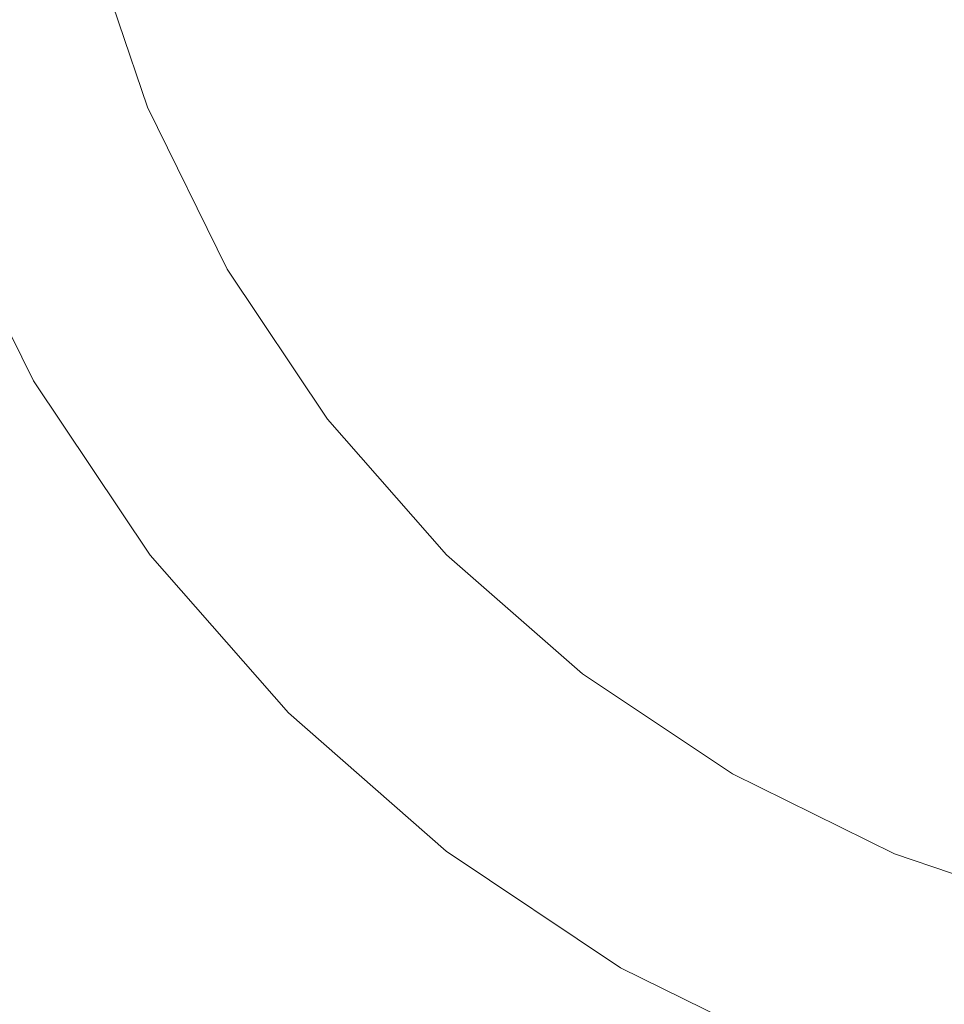
# Model space of a CAD drawing. Units: centimetres. Extents: x -18851 to -15126, y 24562 to 27305.
# Drawn here: x -17927 to -17924, y 26730 to 26733 of the extents above; entities that cross this region are included whole.
import ezdxf

# ---------------------------------------------------------------- set-up
doc = ezdxf.new("R2010")
doc.units = ezdxf.units.CM
doc.layers.get('0').update_dxf_attribs({"color": 4, "lineweight": 0})
doc.layers.get('DEFPOINTS').update_dxf_attribs({"lineweight": 0})
doc.layers.add('Cotas isométrico', color=1, linetype='Continuous', lineweight=0)
doc.layers.add('Intalação elétrica', color=3, linetype='Continuous', lineweight=0)
doc.styles.add('STYLE-LETRAS', font='LETRAS.SHX')
doc.dimstyles.get("Standard").update_dxf_attribs({"dimscale": 10, "dimtxt": 0.45, "dimasz": 0.95, "dimexe": 0.225, "dimexo": 1.5, "dimgap": 0.225, "dimtad": 1, "dimdec": 0, "dimzin": 1, "dimdsep": 46, "dimtxsty": 'STYLE-LETRAS', "dimblk": 'DOTSMALL', "dimcen": 0, "dimadec": 0, "dimazin": 0, "dimtfac": 1, "dimtdec": 0, "dimtofl": 0, "dimtmove": 0, "dimatfit": 3, "dimfxl": 1, "dimtolj": 1, "dimtzin": 1, "dimarcsym": 0})

# ---------------------------------------------------------------- blocks, each defined once
blk = doc.blocks.new('_DotSmall')
at = {"color": 0, "linetype": 'ByBlock', "const_width": 0.5}
blk.add_lwpolyline([(-0.0625, 0, 1), (0.0625, 0, 1)], format="xyb", close=True, dxfattribs=at)
blk = doc.blocks.new('*D103')
at = {"layer": 'Cotas isométrico', "color": 0, "linetype": 'ByBlock', "lineweight": -2, "transparency": 16777216}
for p, q in [((-17868.2215, 26773.9217), (-17868.2215, 26686.5532)), ((-17922.4672, 26716.6994), (-17922.4672, 26686.5532)), ((-17868.2215, 26688.8032), (-17922.4672, 26688.8032))]:
    blk.add_line(p, q, dxfattribs=at)
at = {"layer": 'DEFPOINTS', "color": 0, "transparency": 16777216}
for p in [(-17868.2215, 26788.9217), (-17922.4672, 26731.6994), (-17922.4672, 26688.8032)]:
    blk.add_point(p, dxfattribs=at)
at = {"layer": 'Cotas isométrico', "color": 0, "lineweight": -2, "transparency": 16777216, "xscale": 9.5, "yscale": 9.5, "zscale": 9.5, "rotation": 180}
blk.add_blockref('_DotSmall', (-17922.4672, 26688.8032), dxfattribs=at)
at = {"layer": 'Cotas isométrico', "color": 0, "lineweight": -2, "transparency": 16777216, "xscale": 9.5, "yscale": 9.5, "zscale": 9.5}
blk.add_blockref('_DotSmall', (-17868.2215, 26688.8032), dxfattribs=at)
at = {"layer": 'Cotas isométrico', "color": 0, "transparency": 16777216, "insert": (-17895.3443, 26684.3032), "char_height": 4.5, "attachment_point": 5, "rotation": 180, "style": 'STYLE-LETRAS'}
blk.add_mtext('\\A1;54', dxfattribs=at)
blk = doc.blocks.new('*D104')
at = {"layer": 'Cotas isométrico', "color": 0, "linetype": 'ByBlock', "lineweight": -2, "transparency": 16777216}
for p, q in [((-17933.2196, 26758.9229), (-17977.7031, 26758.9229)), ((-17975.4531, 26734.7744), (-17975.4531, 26758.9229)), ((-17937.4036, 26734.7744), (-17977.7031, 26734.7744))]:
    blk.add_line(p, q, dxfattribs=at)
at = {"layer": 'DEFPOINTS', "color": 0, "transparency": 16777216}
for p in [(-17975.4531, 26758.9229), (-17918.2196, 26758.9229), (-17922.4036, 26734.7744)]:
    blk.add_point(p, dxfattribs=at)
at = {"layer": 'Cotas isométrico', "color": 0, "lineweight": -2, "transparency": 16777216, "xscale": 9.5, "yscale": 9.5, "zscale": 9.5}
for p, rotation in [((-17975.4531, 26758.9229), 90), ((-17975.4531, 26734.7744), 270)]:
    blk.add_blockref('_DotSmall', p, dxfattribs=dict(at, rotation=rotation))
at = {"layer": 'Cotas isométrico', "color": 0, "transparency": 16777216, "insert": (-17970.9531, 26746.8486), "char_height": 4.5, "attachment_point": 5, "rotation": 270, "style": 'STYLE-LETRAS'}
blk.add_mtext('\\A1;24', dxfattribs=at)

msp = doc.modelspace()

# ---------------------------------------------------------------- linework, layer by layer
at = {"layer": 'Intalação elétrica', "linetype": 'Continuous', "lineweight": 0, "flags": 128}
for points in [[(-17923.7411, 26739.7511), (-17924.3697, 26739.5378), (-17924.9651, 26739.2442), (-17925.517, 26738.8754), (-17926.0161, 26738.4377), (-17926.4538, 26737.9386), (-17926.8226, 26737.3867), (-17927.1162, 26736.7913), (-17927.3296, 26736.1627), (-17927.4591, 26735.5117), (-17927.5025, 26734.8493), (-17927.4591, 26734.1869), (-17927.3296, 26733.5358), (-17927.1162, 26732.9072), (-17926.8226, 26732.3119), (-17926.4538, 26731.7599), (-17926.0161, 26731.2608), (-17925.517, 26730.8231), (-17924.9651, 26730.4543), (-17924.3697, 26730.1607), (-17923.7411, 26729.9474), (-17923.0901, 26729.8179), (-17922.4277, 26729.7744)], [(-17922.9976, 26739.1787), (-17923.5579, 26739.0672), (-17924.0988, 26738.8836), (-17924.611, 26738.631), (-17925.086, 26738.3136), (-17925.5154, 26737.937), (-17925.892, 26737.5076), (-17926.2094, 26737.0326), (-17926.462, 26736.5203), (-17926.6456, 26735.9795), (-17926.7571, 26735.4192), (-17926.7944, 26734.8493), (-17926.7571, 26734.2793), (-17926.6456, 26733.7191), (-17926.462, 26733.1782), (-17926.2094, 26732.6659), (-17925.892, 26732.1909), (-17925.5154, 26731.7615), (-17925.086, 26731.3849), (-17924.611, 26731.0675), (-17924.0988, 26730.8149), (-17923.5579, 26730.6313), (-17922.9976, 26730.5199), (-17922.4277, 26730.4825)], [(-17922.9976, 26739.1787), (-17923.5579, 26739.0672), (-17924.0988, 26738.8836), (-17924.611, 26738.631), (-17925.086, 26738.3136), (-17925.5154, 26737.937), (-17925.892, 26737.5076), (-17926.2094, 26737.0326), (-17926.462, 26736.5203), (-17926.6456, 26735.9795), (-17926.7571, 26735.4192), (-17926.7944, 26734.8493), (-17926.7571, 26734.2793), (-17926.6456, 26733.7191), (-17926.462, 26733.1782), (-17926.2094, 26732.6659), (-17925.892, 26732.1909), (-17925.5154, 26731.7615), (-17925.086, 26731.3849), (-17924.611, 26731.0675), (-17924.0988, 26730.8149), (-17923.5579, 26730.6313), (-17922.9976, 26730.5199), (-17922.4277, 26730.4825)], [(-17926.462, 26736.5203), (-17926.6456, 26735.9795), (-17926.7571, 26735.4192), (-17926.7944, 26734.8493), (-17926.7571, 26734.2793), (-17926.6456, 26733.7191), (-17926.462, 26733.1782), (-17926.2094, 26732.6659), (-17925.892, 26732.1909), (-17925.5154, 26731.7615), (-17925.086, 26731.3849), (-17924.611, 26731.0675), (-17924.0988, 26730.8149), (-17923.5579, 26730.6313), (-17922.9976, 26730.5199), (-17922.4277, 26730.4825)]]:
    msp.add_lwpolyline(points, dxfattribs=at)

# ---------------------------------------------------------------- dimensions: what is measured, and where the dimension line sits
at = {"layer": 'Cotas isométrico'}
for base, p1, p2, angle, picture, middle in [((-17922.4672, 26688.8032), (-17868.2215, 26788.9217), (-17922.4672, 26731.6994), 180, '*D103', (-17895.3443, 26684.3032)), ((-17975.4531, 26758.9229), (-17922.4036, 26734.7744), (-17918.2196, 26758.9229), 270, '*D104', (-17970.9531, 26746.8486))]:
    dim = msp.add_linear_dim(base=base, p1=p1, p2=p2, angle=angle, dimstyle='Standard', dxfattribs=at)
    dim.commit()
    dim.dimension.update_dxf_attribs({"geometry": picture, "text_midpoint": middle})

doc.saveas('drawing.dxf')
